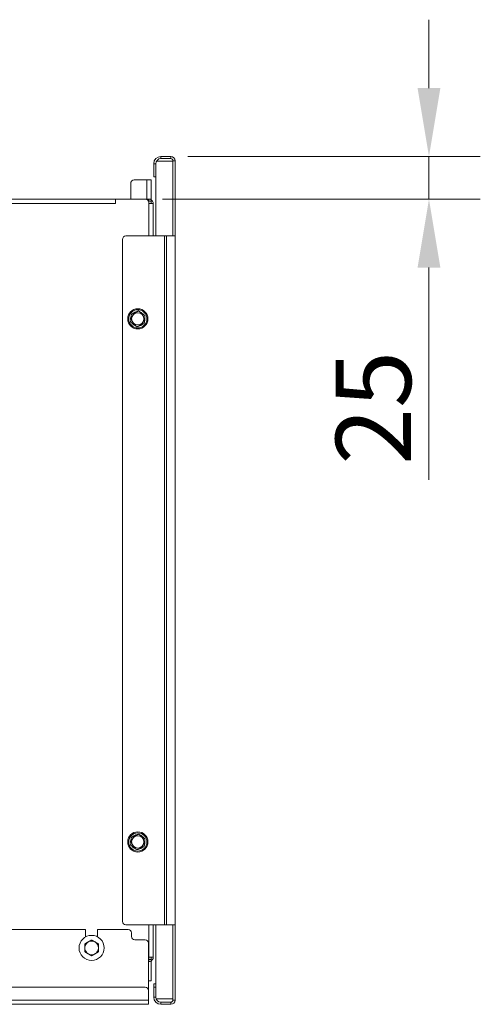
# Model space of a CAD drawing. Units: millimetres. Extents: x 160 to 5642, y 160 to 4040.
# Drawn here: x 4455 to 4725, y 821 to 1397 of the extents above; entities that cross this region are included whole.
import ezdxf

# ---------------------------------------------------------------- set-up
doc = ezdxf.new("R2010")
doc.units = ezdxf.units.MM
doc.header["$LTSCALE"] = 20
for name, color, linetype, lineweight in [('AM_5', 92, 'Continuous', 25), ('Visible (Drawing)', 7, 'Continuous', 40), ('Visible Narrow (ISO)', 7, 'Continuous', 35)]:
    doc.layers.add(name, color=color, linetype=linetype, lineweight=lineweight)
doc.styles.add('Arial 220', font='arial.ttf')
doc.dimstyles.new('Default (Drawing)', dxfattribs={"dimscale": 20, "dimtxt": 2.2, "dimasz": 2, "dimexe": 1.5, "dimexo": 0.5, "dimgap": 0.5, "dimtad": 1, "dimrnd": 1e-08, "dimtxsty": 'Arial 220', "dimcen": 0, "dimdle": 6, "dimclrd": 8, "dimclre": 8, "dimclrt": 7, "dimazin": 2, "dimtfac": 0.545455, "dimtmove": 0, "dimatfit": 3, "dimfxl": 0, "dimtolj": 1, "dimtzin": 0, "dimlwd": 9, "dimlwe": 9, "dimarcsym": 0})

# ---------------------------------------------------------------- blocks, each defined once
blk = doc.blocks.new('*D16')
at = {"layer": 'AM_5', "color": 8, "lineweight": 9}
for p, q in [((4694.54, 1357.2), (4694.54, 1397.2)), ((4553.65, 1317.2), (4724.54, 1317.2)), ((4694.54, 1317.2), (4694.54, 1292.2)), ((4538.85, 1292.2), (4724.54, 1292.2)), ((4694.54, 1252.2), (4694.54, 1128.09))]:
    blk.add_line(p, q, dxfattribs=at)
at = {"layer": 'AM_5', "color": 8}
for points in [[(4687.87, 1357.2), (4701.21, 1357.2), (4694.54, 1317.2)], [(4687.87, 1252.2), (4701.21, 1252.2), (4694.54, 1292.2)]]:
    blk.add_solid(points, dxfattribs=at)
at = {"layer": 'Defpoints', "color": 0}
for p in [(4543.65, 1317.2), (4528.85, 1292.2), (4694.54, 1292.2)]:
    blk.add_point(p, dxfattribs=at)
at = {"layer": 'AM_5', "color": 7, "insert": (4662.07, 1170.14), "char_height": 44, "attachment_point": 5, "rotation": 90, "style": 'Arial 220'}
blk.add_mtext('\\A1;25', dxfattribs=at)

msp = doc.modelspace()

# ---------------------------------------------------------------- linework, layer by layer
at = {"layer": 'Visible (Drawing)', "color": 7, "lineweight": 5}
for p, q in [((4535.299, 1314.445), (4544.898, 1314.445)), ((4543.648, 1317.195), (4537.898, 1317.195)), ((4543.648, 1315.945), (4537.898, 1315.945)), ((4544.898, 1314.695), (4544.898, 1270.705)), ((4546.148, 1270.705), (4546.148, 1314.695)), ((4533.648, 1305.195), (4533.648, 1312.945)), ((4534.898, 1305.195), (4534.898, 1312.945)), ((4522.198, 1303.445), (4529.698, 1303.445)), ((4532.198, 1303.445), (4529.698, 1303.445)), ((4532.198, 1303.445), (4532.198, 1291.799)), ((4534.898, 1305.195), (4533.648, 1305.195)), ((4534.898, 1270.695), (4534.898, 1305.195)), ((4520.198, 1292.195), (4520.198, 1301.445)), ((4511.348, 1292.195), (3355.348, 1292.195)), ((4511.348, 1292.195), (4511.348, 1289.695)), ((4511.358, 1292.195), (4511.358, 1289.685)), ((4511.358, 1292.195), (4528.848, 1292.195)), ((4530.848, 1292.195), (4528.848, 1292.195)), ((4530.702, 1290.945), (4530.848, 1290.945)), ((4530.848, 1290.945), (4530.848, 1292.195)), ((4530.848, 1290.945), (4532.098, 1290.945)), ((4532.098, 1289.695), (4532.098, 1290.945)), ((4530.848, 1290.195), (4530.848, 1270.695)), ((4530.848, 1289.695), (4533.348, 1289.695)), ((4533.348, 1289.695), (4533.348, 1270.695)), ((4515.382, 1268.695), (4515.382, 869.695)), ((4517.382, 1270.695), (4539.887, 1270.695)), ((4539.887, 1270.695), (4541.137, 1270.695)), ((4541.137, 1270.695), (4541.148, 1270.695)), ((4546.148, 1270.695), (4541.148, 1270.695)), ((4544.898, 1270.705), (4546.148, 1270.705)), ((4544.898, 1270.695), (4544.898, 1270.705)), ((4546.148, 1270.705), (4546.148, 1270.695)), ((4546.148, 1270.695), (4546.148, 867.695)), ((4493.848, 864.945), (4368.648, 864.945)), ((4493.848, 860.658), (4493.848, 864.945)), ((4500.848, 864.945), (4500.848, 860.658)), ((4518.648, 864.945), (4500.848, 864.945)), ((4517.382, 867.695), (4539.887, 867.695)), ((4530.848, 867.695), (4530.848, 848.195)), ((4533.348, 867.695), (4533.348, 848.695)), ((4534.898, 833.195), (4534.898, 867.695)), ((4539.887, 867.695), (4541.137, 867.695)), ((4541.148, 867.695), (4541.137, 867.695)), ((4541.148, 867.695), (4546.148, 867.695)), ((4544.898, 867.685), (4544.898, 867.695)), ((4544.898, 867.685), (4544.898, 823.695)), ((4546.148, 867.685), (4544.898, 867.685)), ((4546.148, 867.695), (4546.148, 867.685)), ((4546.148, 823.695), (4546.148, 867.685)), ((4520.648, 860.945), (4520.648, 862.945)), ((4528.648, 858.945), (4522.648, 858.945)), ((4530.648, 856.945), (4530.648, 829.195)), ((4530.702, 847.445), (4530.848, 847.445)), ((4533.348, 848.695), (4530.848, 848.695)), ((4530.848, 847.445), (4530.848, 846.195)), ((4530.848, 847.445), (4532.098, 847.445)), ((4532.098, 847.445), (4532.098, 848.695)), ((4530.848, 846.195), (4530.648, 846.195)), ((4532.198, 846.591), (4532.198, 834.945)), ((4528.648, 831.195), (2136.648, 831.195)), ((4530.648, 834.945), (4532.198, 834.945)), ((4533.648, 831.195), (4533.648, 833.195)), ((4534.898, 833.195), (4533.648, 833.195)), ((4533.648, 831.195), (4533.648, 825.445)), ((4534.898, 833.195), (4534.898, 831.195)), ((4534.898, 831.195), (4534.898, 825.445)), ((4530.648, 823.695), (4530.648, 829.195)), ((4530.648, 821.195), (4530.648, 823.695)), ((4544.898, 824.445), (4535.069, 824.445)), ((2134.648, 821.195), (4530.648, 821.195)), ((4543.648, 822.445), (4537.898, 822.445)), ((4543.648, 821.195), (4537.898, 821.195))]:
    msp.add_line(p, q, dxfattribs=at)
for centre, radius in [((4524.348, 1222.195), 5.9), ((4524.348, 1222.195), 3.6), ((4524.348, 916.195), 5.9), ((4524.348, 916.195), 3.6), ((4497.348, 854.195), 7.35)]:
    msp.add_circle(centre, radius, dxfattribs=at)
for centre, radius, start, end in [((4537.898, 1312.945), 4.25, 90, 180), ((4537.898, 1312.945), 3, 90, 180), ((4543.648, 1314.695), 2.5, 0, 90), ((4543.648, 1314.695), 1.25, 0, 90), ((4522.198, 1301.445), 2, 90, 180), ((4528.848, 1290.195), 2, 0, 90), ((4530.848, 1289.695), 2.5, 60, 90), ((4530.848, 1289.695), 2.5, 0, 60), ((4513.848, 1289.695), 2.5, 174.8736, 180), ((4517.382, 1268.695), 2, 90, 180), ((4524.348, 1222.195), 4.2, 156.578068, 192.045845), ((4524.348, 1222.195), 4.2, 96.578068, 132.045845), ((4524.348, 1222.195), 4.2, 36.578068, 72.045845), ((4524.348, 1222.195), 4.2, 336.578068, 12.045845), ((4524.348, 1222.195), 4.2, 216.578068, 252.045845), ((4524.348, 1222.195), 4.2, 276.578068, 312.045845), ((4524.348, 916.195), 4.2, 156.578068, 192.045845), ((4524.348, 916.195), 4.2, 96.578068, 132.045845), ((4524.348, 916.195), 4.2, 36.578068, 72.045845), ((4524.348, 916.195), 4.2, 336.578068, 12.045845), ((4524.348, 916.195), 4.2, 216.578068, 252.045845), ((4524.348, 916.195), 4.2, 276.578068, 312.045845), ((4517.382, 869.695), 2, 180, 270), ((4518.648, 862.945), 2, 0, 90), ((4522.648, 860.945), 2, 180, 270), ((4528.648, 856.945), 2, 0, 90), ((4497.348, 854.195), 4, 120, 180), ((4497.348, 854.195), 4, 180, 240), ((4497.348, 854.195), 4, 60, 120), ((4497.348, 854.195), 4, 0, 60), ((4497.348, 854.195), 4, 300, 0), ((4497.348, 854.195), 4, 240, 300), ((4528.848, 848.195), 2, 334.158067, 0), ((4530.848, 848.695), 2.5, 300, 0), ((4530.848, 848.695), 2.5, 270, 300), ((4528.648, 829.195), 2, 0, 90), ((4537.898, 825.445), 4.25, 180, 270), ((4537.898, 825.445), 3, 180, 270), ((4543.648, 823.695), 1.25, 270, 0), ((4543.648, 823.695), 2.5, 270, 0)]:
    msp.add_arc(centre, radius, start, end, dxfattribs=at)
for points, weights in [([(4520.138, 1220.293), (4520.367, 1222.592), (4520.596, 1224.89)], [1, 1.15470053838, 1]), ([(4520.596, 1224.89), (4522.701, 1225.84), (4524.805, 1226.791)], [1, 1.15470053838, 1]), ([(4524.805, 1226.791), (4526.681, 1225.444), (4528.557, 1224.097)], [1, 1.15470053838, 1]), ([(4528.557, 1224.097), (4528.328, 1221.799), (4528.099, 1219.501)], [1, 1.15470053838, 1]), ([(4523.89, 1217.599), (4522.014, 1218.946), (4520.138, 1220.293)], [1, 1.15470053838, 1]), ([(4528.099, 1219.501), (4525.994, 1218.55), (4523.89, 1217.599)], [1, 1.15470053838, 1]), ([(4520.138, 914.293), (4520.367, 916.592), (4520.596, 918.89)], [1, 1.15470053838, 1]), ([(4520.596, 918.89), (4522.701, 919.84), (4524.805, 920.791)], [1, 1.15470053838, 1]), ([(4524.805, 920.791), (4526.681, 919.444), (4528.557, 918.097)], [1, 1.15470053838, 1]), ([(4528.557, 918.097), (4528.328, 915.799), (4528.099, 913.501)], [1, 1.15470053838, 1]), ([(4523.89, 911.599), (4522.014, 912.946), (4520.138, 914.293)], [1, 1.15470053838, 1]), ([(4528.099, 913.501), (4525.994, 912.55), (4523.89, 911.599)], [1, 1.15470053838, 1]), ([(4495.348, 857.659), (4496.276, 858.195), (4497.348, 858.814)], [1, 1.0379548493, 1]), ([(4497.348, 858.814), (4498.419, 858.195), (4499.348, 857.659)], [1, 1.0379548493, 1]), ([(4493.348, 856.504), (4494.419, 857.123), (4495.348, 857.659)], [1, 1.0379548493, 1]), ([(4493.348, 854.195), (4493.348, 855.267), (4493.348, 856.504)], [1, 1.0379548493, 1]), ([(4493.348, 851.886), (4493.348, 853.123), (4493.348, 854.195)], [1, 1.0379548493, 1]), ([(4499.348, 857.659), (4500.276, 857.123), (4501.348, 856.504)], [1, 1.0379548493, 1]), ([(4501.348, 856.504), (4501.348, 855.267), (4501.348, 854.195)], [1, 1.0379548493, 1]), ([(4501.348, 854.195), (4501.348, 853.123), (4501.348, 851.886)], [1, 1.0379548493, 1]), ([(4495.348, 850.731), (4494.419, 851.267), (4493.348, 851.886)], [1, 1.0379548493, 1]), ([(4497.348, 849.576), (4496.276, 850.195), (4495.348, 850.731)], [1, 1.0379548493, 1]), ([(4499.348, 850.731), (4498.419, 850.195), (4497.348, 849.576)], [1, 1.0379548493, 1]), ([(4501.348, 851.886), (4500.276, 851.267), (4499.348, 850.731)], [1, 1.0379548493, 1])]:
    msp.add_rational_spline(points, weights, degree=2, dxfattribs=at)
at = {"layer": 'Visible Narrow (ISO)', "color": 7, "lineweight": 5}
for p, q in [((4537.898, 1317.195), (4537.898, 1315.945)), ((4543.648, 1317.195), (4543.648, 1315.945)), ((4546.148, 1314.695), (4544.898, 1314.695)), ((4533.648, 1312.945), (4534.898, 1312.945)), ((4529.698, 1292.195), (4529.698, 1303.445)), ((4532.098, 1290.945), (4532.098, 1291.86)), ((4511.348, 1289.695), (3355.348, 1289.695)), ((4539.887, 867.695), (4539.887, 1270.695)), ((4541.137, 1270.695), (4541.137, 867.695)), ((4541.148, 867.695), (4541.148, 1270.695)), ((4532.098, 846.53), (4532.098, 847.445)), ((4533.648, 831.195), (4534.898, 831.195)), ((2134.648, 823.695), (4530.648, 823.695)), ((4533.648, 825.445), (4534.898, 825.445)), ((4544.898, 823.695), (4546.148, 823.695)), ((4537.898, 821.195), (4537.898, 822.445)), ((4543.648, 822.445), (4543.648, 821.195))]:
    msp.add_line(p, q, dxfattribs=at)
for centre in [(4524.348, 1222.195), (4524.348, 916.195)]:
    msp.add_circle(centre, 5.323, dxfattribs=at)

# ---------------------------------------------------------------- dimensions: what is measured, and where the dimension line sits
at = {"layer": 'AM_5'}
dim = msp.add_linear_dim(base=(4694.539, 1292.195), p1=(4543.648, 1317.195), p2=(4528.848, 1292.195), angle=90, dimstyle='Default (Drawing)', dxfattribs=at)
dim.commit()
dim.dimension.update_dxf_attribs({"geometry": '*D16', "text_midpoint": (4694.539, 1170.141), "dimtype": 160})

doc.saveas('drawing.dxf')
